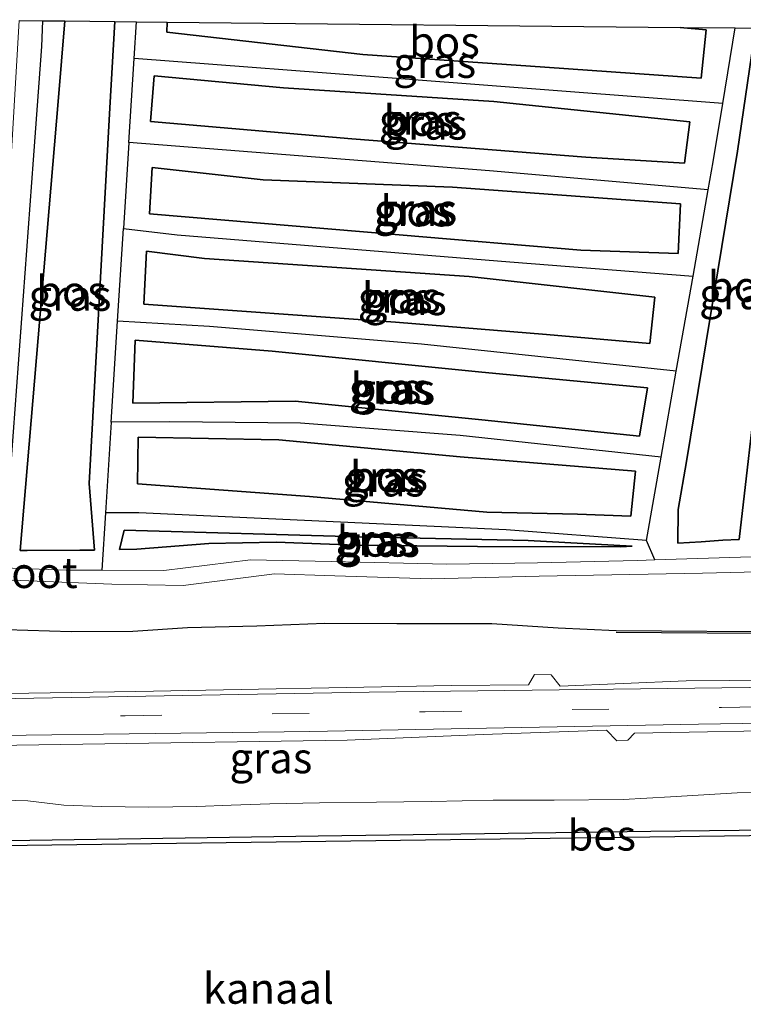
# Model space of a CAD drawing. Units: metres. Extents: x 139997 to 150010, y 389251 to 393751.
# Drawn here: x 145375 to 145434, y 389980 to 390060 of the extents above; entities that cross this region are included whole.
import ezdxf
from ezdxf.enums import TextEntityAlignment as Align

# ---------------------------------------------------------------- set-up
doc = ezdxf.new("R2010")
doc.units = ezdxf.units.M
doc.linetypes.add('VW-3-9_STREEP', pattern=[12, 3, -9])
for name, color, linetype, lineweight in [('B-ME-GR-BOMENRIJ-L-B1', 10, 'Continuous', 25), ('B-ME-GR-BOS-GV-B6', 10, 'Continuous', 25), ('B-ME-GW-INSTEEKWATERGANG-L-B1', 10, 'Continuous', 25), ('B-ME-GW-KRUINLIJN-L-B1', 93, 'Continuous', 18), ('B-ME-GW-WATERGANG-GREPPEL-L-B1', 10, 'Continuous', 25), ('B-ME-IE-GRASLAND-GV-B6', 93, 'Continuous', 18), ('B-ME-KG-KADASTRAAL-OPNAMEDTMGRENS-L-B1', 10, 'Continuous', 25), ('B-ME-OB-BESCHOEIING-GV-B6', 10, 'Continuous', 25), ('B-ME-OB-WATERLIJN-L-B1', 133, 'OB-WATERLIJN', 18), ('B-ME-OG-WATER-GV-B6', 153, 'Continuous', 18), ('B-ME-VH-VERH_SOORT-BITUMEN-GV-B6', 8, 'IE-TERREINAFSCHEIDING-NATUURLIJK-HOUTWAL', 18), ('B-ME-VH-VERH_SOORT-ONVERHARD-GV-B6', 8, 'Continuous', 18), ('B-ME-VW-MARKERING-39STREEP-015-L-B1', 255, 'VW-3-9_STREEP', 18)]:
    doc.layers.add(name, color=color, linetype=linetype, lineweight=lineweight)
doc.styles.add('NLCS-ISO', font='NLCS-ISO.TTF')
doc.linetypes.add('IE-TERREINAFSCHEIDING-NATUURLIJK-HOUTWAL', pattern='A,7,-1.5,[67,NLCS.SHX,S=0.75,R=45,X=0,Y=0],-1.5,7,-1.5,[70,NLCS.SHX,S=0.75,R=0,X=0,Y=0],-1.5', length=20)
doc.linetypes.add('OB-WATERLIJN', pattern='A,10,[32,NLCS.SHX,S=2,R=0,X=0,Y=0],-12', length=22)

msp = doc.modelspace()

# ---------------------------------------------------------------- linework, layer by layer
at = {"layer": 'B-ME-GR-BOMENRIJ-L-B1'}
msp.add_polyline3d([(145423.172, 390010.032, 16.05), (145437.992, 390009.922, 16.005), (145448.973, 390010.398, 15.901), (145458.338, 390010.608, 15.799), (145464.9, 390010.341, 15.891), (145475.816, 390010.562, 15.925), (145487.281, 390011.495, 15.867)], dxfattribs=at)
at = {"layer": 'B-ME-GR-BOS-GV-B6'}
for points in [[(145375.116, 390016.693, 14.585), (145374.559, 390016.689, 14.584), (145377.659, 390053.336, 14.497), (145378.201, 390059.904, 14.48), (145382.287, 390059.861, 14.401), (145381.866, 390052.802, 14.401), (145380.181, 390022.167, 14.604), (145380.616, 390016.731, 14.632), (145379.421, 390016.709, 14.634), (145375.116, 390016.693, 14.585)], [(145386.545, 390059.816, 14.401), (145428.391, 390059.378, 14.277), (145430.525, 390059.189, 14.277), (145430.1, 390055.231, 14.281), (145417.358, 390056.124, 14.356), (145402.503, 390057.153, 14.401), (145386.517, 390059.001, 14.401), (145386.545, 390059.816, 14.401)], [(145430.103, 390017.4, 14.266), (145428.212, 390017.281, 14.295), (145428.24, 390020.046, 14.335), (145428.908, 390023.956, 14.335), (145433.058, 390049.269, 14.24), (145434.547, 390059.313, 14.24), (145438.882, 390059.268, 14.288), (145437.652, 390052.153, 14.224), (145434.818, 390031.525, 14.224), (145433.196, 390017.585, 14.238), (145431.863, 390017.533, 14.266), (145430.103, 390017.4, 14.266)], [(145429.193, 390051.678, 14.224), (145428.741, 390048.299, 14.224), (145420.71, 390048.784, 14.203), (145401.601, 390050.275, 14.269), (145385.187, 390051.706, 14.269), (145385.495, 390055.422, 14.261), (145396.033, 390054.442, 14.261), (145413.204, 390053.319, 14.244), (145429.193, 390051.678, 14.224)], [(145428.427, 390044.985, 14.265), (145428.226, 390040.925, 14.265), (145420.287, 390041.199, 14.265), (145405.472, 390042.437, 14.265), (145385.101, 390044.177, 14.265), (145385.32, 390047.939, 14.265), (145394.389, 390046.946, 14.265), (145409.834, 390046.333, 14.265), (145428.427, 390044.985, 14.265)], [(145426.317, 390037.356, 14.368), (145425.925, 390033.586, 14.368), (145417.485, 390034.31, 14.368), (145405.169, 390035.313, 14.368), (145384.629, 390036.784, 14.368), (145384.85, 390041.13, 14.368), (145389.594, 390040.529, 14.368), (145411.178, 390039.06, 14.368), (145426.317, 390037.356, 14.368)], [(145425.732, 390029.975, 14.472), (145425.08, 390026.007, 14.472), (145412.214, 390027.35, 14.472), (145396.996, 390028.884, 14.472), (145383.751, 390028.727, 14.472), (145383.946, 390033.846, 14.472), (145395.11, 390032.952, 14.472), (145412.22, 390031.239, 14.472), (145425.732, 390029.975, 14.472)], [(145424.757, 390023.16, 14.43), (145424.36, 390019.489, 14.435), (145420.021, 390019.661, 14.472), (145412.625, 390019.831, 14.492), (145398.169, 390021.102, 14.468), (145384.129, 390022.123, 14.468), (145384.185, 390025.927, 14.468), (145395.665, 390025.726, 14.439), (145410.446, 390024.321, 14.43), (145424.757, 390023.16, 14.43)], [(145416.006, 390017.504, 14.352), (145424.477, 390017.047, 14.352), (145423.55, 390016.989, 14.366), (145411.864, 390017.029, 14.486), (145401.967, 390017.131, 14.509), (145395.449, 390017.369, 14.558), (145389.955, 390017.273, 14.583), (145384.085, 390016.795, 14.628), (145382.664, 390016.769, 14.63), (145383.033, 390018.346, 14.521), (145402.165, 390017.813, 14.517), (145416.006, 390017.504, 14.352)]]:
    msp.add_polyline3d(points, dxfattribs=at)
at = {"layer": 'B-ME-GW-INSTEEKWATERGANG-L-B1'}
for points in [[(145378.201, 390059.904, 14.48), (145377.659, 390053.336, 14.497), (145374.559, 390016.689, 14.584), (145375.116, 390016.693, 14.585), (145379.421, 390016.709, 14.634), (145380.616, 390016.731, 14.632), (145380.181, 390022.167, 14.604), (145381.866, 390052.802, 14.401), (145382.287, 390059.861, 14.401)], [(145386.545, 390059.816, 14.401), (145386.517, 390059.001, 14.401), (145402.503, 390057.153, 14.401), (145417.358, 390056.124, 14.356), (145430.1, 390055.231, 14.281), (145430.525, 390059.189, 14.277), (145428.391, 390059.378, 14.277)], [(145434.547, 390059.313, 14.24), (145433.058, 390049.269, 14.24), (145428.908, 390023.956, 14.335), (145428.24, 390020.046, 14.335), (145428.212, 390017.281, 14.295), (145430.103, 390017.4, 14.266), (145431.863, 390017.533, 14.266), (145433.196, 390017.585, 14.238), (145434.818, 390031.525, 14.224), (145437.652, 390052.153, 14.224), (145438.882, 390059.268, 14.288)], [(145428.741, 390048.299, 14.224), (145429.193, 390051.678, 14.224), (145413.204, 390053.319, 14.244), (145396.033, 390054.442, 14.261), (145385.495, 390055.422, 14.261), (145385.187, 390051.706, 14.269), (145401.601, 390050.275, 14.269), (145420.71, 390048.784, 14.203), (145428.741, 390048.299, 14.224)], [(145428.226, 390040.925, 14.265), (145428.427, 390044.985, 14.265), (145409.834, 390046.333, 14.265), (145394.389, 390046.946, 14.265), (145385.32, 390047.939, 14.265), (145385.101, 390044.177, 14.265), (145405.472, 390042.437, 14.265), (145420.287, 390041.199, 14.265), (145428.226, 390040.925, 14.265)], [(145425.925, 390033.586, 14.368), (145426.317, 390037.356, 14.368), (145411.178, 390039.06, 14.368), (145389.594, 390040.529, 14.368), (145384.85, 390041.13, 14.368), (145384.629, 390036.784, 14.368), (145405.169, 390035.313, 14.368), (145417.485, 390034.31, 14.368), (145425.925, 390033.586, 14.368)], [(145425.08, 390026.007, 14.472), (145425.732, 390029.975, 14.472), (145412.22, 390031.239, 14.472), (145395.11, 390032.952, 14.472), (145383.946, 390033.846, 14.472), (145383.751, 390028.727, 14.472), (145396.996, 390028.884, 14.472), (145412.214, 390027.35, 14.472), (145425.08, 390026.007, 14.472)], [(145424.36, 390019.489, 14.435), (145424.757, 390023.16, 14.43), (145410.446, 390024.321, 14.43), (145395.665, 390025.726, 14.439), (145384.185, 390025.927, 14.468), (145384.129, 390022.123, 14.468), (145398.169, 390021.102, 14.468), (145412.625, 390019.831, 14.492), (145420.021, 390019.661, 14.472), (145424.36, 390019.489, 14.435)], [(145382.664, 390016.769, 14.63), (145384.085, 390016.795, 14.628), (145389.955, 390017.273, 14.583), (145395.449, 390017.369, 14.558), (145401.967, 390017.131, 14.509), (145411.864, 390017.029, 14.486), (145423.55, 390016.989, 14.366), (145424.477, 390017.047, 14.352), (145416.006, 390017.504, 14.352), (145402.165, 390017.813, 14.517), (145383.033, 390018.346, 14.521), (145382.664, 390016.769, 14.63)], [(145437.99, 390010.022, 16.005), (145423.173, 390010.132, 16.05), (145418.439, 390010.362, 15.986), (145413.036, 390010.693, 15.948), (145405.275, 390010.693, 15.976), (145399.415, 390010.731, 15.999), (145393.868, 390010.512, 16.005), (145388.214, 390010.375, 16.022), (145383.749, 390010.09, 15.978), (145378.728, 390010.047, 15.952), (145373.414, 390010.216, 15.946)]]:
    msp.add_polyline3d(points, dxfattribs=at)
at = {"layer": 'B-ME-GW-KRUINLIJN-L-B1'}
msp.add_polyline3d([(145371.109, 389996.371, 15.831), (145375.183, 389996.253, 15.833), (145378.126, 389995.913, 15.838), (145381.2, 389995.803, 15.789), (145385.041, 389995.758, 15.774), (145388.969, 389995.804, 15.786), (145391.777, 389995.899, 15.791), (145394.92, 389996.013, 15.81), (145398.972, 389996.093, 15.827), (145403.635, 389996.15, 15.835), (145408.082, 389996.218, 15.825), (145413.151, 389996.307, 15.784), (145418.102, 389996.328, 15.799), (145423.74, 389996.384, 15.77), (145427.595, 389996.597, 15.769), (145433.045, 389996.925, 15.769), (145438.539, 389997.023, 15.767)], dxfattribs=at)
at = {"layer": 'B-ME-GW-WATERGANG-GREPPEL-L-B1'}
for p, q in [((145383.844, 390056.828, 13.843), (145384.033, 390059.842, 13.843)), ((145431.871, 390053.172, 13.884), (145432.893, 390059.331, 13.884)), ((145383.416, 390049.995, 13.843), (145383.844, 390056.828, 13.843)), ((145383.416, 390049.995, 13.843), (145382.974, 390042.954, 13.843)), ((145429.44, 390039.087, 13.884), (145430.676, 390046.109, 13.884)), ((145382.501, 390035.416, 13.843), (145382.974, 390042.954, 13.843)), ((145428.075, 390031.337, 13.884), (145429.44, 390039.087, 13.884)), ((145381.984, 390027.173, 13.843), (145382.501, 390035.416, 13.843)), ((145426.836, 390024.299, 13.884), (145428.075, 390031.337, 13.884)), ((145381.984, 390027.173, 13.843), (145381.519, 390019.764, 13.843)), ((145425.639, 390017.497, 13.884), (145426.836, 390024.299, 13.884)), ((145381.519, 390019.764, 13.843), (145381.225, 390015.082, 13.843)), ((145426.34, 390015.926, 13.882), (145425.639, 390017.497, 13.884))]:
    msp.add_line(p, q, dxfattribs=at)
for points in [[(145373.205, 390015.289, 13.838), (145376.317, 390057.814, 13.868), (145376.409, 390059.922, 13.879)], [(145431.871, 390053.172, 13.884), (145405.952, 390055.152, 13.884), (145383.844, 390056.828, 13.843)], [(145430.676, 390046.109, 13.884), (145431.08, 390048.405, 13.884), (145431.871, 390053.172, 13.884)], [(145430.676, 390046.109, 13.884), (145412.838, 390047.686, 13.884), (145383.416, 390049.995, 13.843)], [(145382.974, 390042.954, 13.843), (145387.37, 390042.454, 13.884), (145414.492, 390040.245, 13.884), (145429.44, 390039.087, 13.884)], [(145428.075, 390031.337, 13.884), (145407.3, 390033.529, 13.884), (145389.999, 390034.965, 13.884), (145382.501, 390035.416, 13.843)], [(145426.836, 390024.299, 13.884), (145410.434, 390026.068, 13.884), (145397.418, 390027.069, 13.884), (145386.765, 390027.199, 13.884), (145381.984, 390027.173, 13.843)], [(145425.639, 390017.497, 13.884), (145414.203, 390018.375, 13.884), (145384.228, 390019.766, 13.884), (145381.519, 390019.764, 13.843)]]:
    msp.add_polyline3d(points, dxfattribs=at)
at = {"layer": 'B-ME-IE-GRASLAND-GV-B6'}
for points in [[(145373.205, 390015.289, 13.838), (145367.366, 390015.52, 13.829), (145365.654, 390015.518, 13.821), (145365.679, 390016.81, 13.894), (145365.798, 390019.433, 13.999), (145365.806, 390019.606, 14.005), (145368.317, 390055.869, 14.037), (145368.439, 390060.006, 14.037), (145369.894, 390059.991, 14.479), (145369.292, 390050.899, 14.509), (145366.424, 390016.845, 14.18), (145367.367, 390016.89, 14.541), (145371.649, 390016.671, 14.579), (145371.94, 390016.673, 14.58), (145373.668, 390045.995, 14.575), (145374.474, 390059.943, 14.487), (145376.409, 390059.922, 13.879), (145376.317, 390057.814, 13.868), (145373.205, 390015.289, 13.838)], [(145373.205, 390015.289, 13.838), (145376.317, 390057.814, 13.868), (145376.409, 390059.922, 13.879), (145378.201, 390059.904, 14.48), (145377.659, 390053.336, 14.497), (145374.559, 390016.689, 14.584), (145375.116, 390016.693, 14.585), (145379.421, 390016.709, 14.634), (145380.616, 390016.731, 14.632), (145380.181, 390022.167, 14.604), (145381.866, 390052.802, 14.401), (145382.287, 390059.861, 14.401), (145384.033, 390059.842, 13.843), (145383.844, 390056.828, 13.843), (145383.416, 390049.995, 13.843), (145382.974, 390042.954, 13.843), (145382.501, 390035.416, 13.843), (145381.984, 390027.173, 13.843), (145381.519, 390019.764, 13.843), (145381.225, 390015.082, 13.843), (145378.306, 390015.088, 13.844), (145373.205, 390015.289, 13.838)], [(145386.545, 390059.816, 14.401), (145386.517, 390059.001, 14.401), (145402.503, 390057.153, 14.401), (145417.358, 390056.124, 14.356), (145430.1, 390055.231, 14.281), (145430.525, 390059.189, 14.277), (145428.391, 390059.378, 14.277), (145432.893, 390059.331, 13.884), (145431.871, 390053.172, 13.884), (145405.952, 390055.152, 13.884), (145383.844, 390056.828, 13.843), (145384.033, 390059.842, 13.843), (145386.545, 390059.816, 14.401)], [(145434.193, 390016.166, 13.873), (145426.34, 390015.926, 13.882), (145425.639, 390017.497, 13.884), (145426.836, 390024.299, 13.884), (145428.075, 390031.337, 13.884), (145429.44, 390039.087, 13.884), (145430.676, 390046.109, 13.884), (145431.08, 390048.405, 13.884), (145431.871, 390053.172, 13.884), (145432.893, 390059.331, 13.884), (145434.547, 390059.313, 14.24), (145433.058, 390049.269, 14.24), (145428.908, 390023.956, 14.335), (145428.24, 390020.046, 14.335), (145428.212, 390017.281, 14.295), (145430.103, 390017.4, 14.266), (145431.863, 390017.533, 14.266), (145433.196, 390017.585, 14.238), (145434.818, 390031.525, 14.224)], [(145431.871, 390053.172, 13.884), (145431.08, 390048.405, 13.884), (145430.676, 390046.109, 13.884), (145412.838, 390047.686, 13.884), (145383.416, 390049.995, 13.843), (145383.844, 390056.828, 13.843), (145405.952, 390055.152, 13.884), (145431.871, 390053.172, 13.884)], [(145428.741, 390048.299, 14.224), (145429.193, 390051.678, 14.224), (145413.204, 390053.319, 14.244), (145396.033, 390054.442, 14.261), (145385.495, 390055.422, 14.261), (145385.187, 390051.706, 14.269), (145401.601, 390050.275, 14.269), (145420.71, 390048.784, 14.203), (145428.741, 390048.299, 14.224)], [(145429.44, 390039.087, 13.884), (145414.492, 390040.245, 13.884), (145387.37, 390042.454, 13.884), (145382.974, 390042.954, 13.843), (145383.416, 390049.995, 13.843), (145412.838, 390047.686, 13.884), (145430.676, 390046.109, 13.884), (145429.44, 390039.087, 13.884)], [(145428.226, 390040.925, 14.265), (145428.427, 390044.985, 14.265), (145409.834, 390046.333, 14.265), (145394.389, 390046.946, 14.265), (145385.32, 390047.939, 14.265), (145385.101, 390044.177, 14.265), (145405.472, 390042.437, 14.265), (145420.287, 390041.199, 14.265), (145428.226, 390040.925, 14.265)], [(145428.075, 390031.337, 13.884), (145407.3, 390033.529, 13.884), (145389.999, 390034.965, 13.884), (145382.501, 390035.416, 13.843), (145382.974, 390042.954, 13.843), (145387.37, 390042.454, 13.884), (145414.492, 390040.245, 13.884), (145429.44, 390039.087, 13.884), (145428.075, 390031.337, 13.884)], [(145425.925, 390033.586, 14.368), (145426.317, 390037.356, 14.368), (145411.178, 390039.06, 14.368), (145389.594, 390040.529, 14.368), (145384.85, 390041.13, 14.368), (145384.629, 390036.784, 14.368), (145405.169, 390035.313, 14.368), (145417.485, 390034.31, 14.368), (145425.925, 390033.586, 14.368)], [(145428.075, 390031.337, 13.884), (145426.836, 390024.299, 13.884), (145410.434, 390026.068, 13.884), (145397.418, 390027.069, 13.884), (145386.765, 390027.199, 13.884), (145381.984, 390027.173, 13.843), (145382.501, 390035.416, 13.843), (145389.999, 390034.965, 13.884), (145407.3, 390033.529, 13.884), (145428.075, 390031.337, 13.884)], [(145425.08, 390026.007, 14.472), (145425.732, 390029.975, 14.472), (145412.22, 390031.239, 14.472), (145395.11, 390032.952, 14.472), (145383.946, 390033.846, 14.472), (145383.751, 390028.727, 14.472), (145396.996, 390028.884, 14.472), (145412.214, 390027.35, 14.472), (145425.08, 390026.007, 14.472)], [(145426.836, 390024.299, 13.884), (145425.639, 390017.497, 13.884), (145414.203, 390018.375, 13.884), (145384.228, 390019.766, 13.884), (145381.519, 390019.764, 13.843), (145381.984, 390027.173, 13.843), (145386.765, 390027.199, 13.884), (145397.418, 390027.069, 13.884), (145410.434, 390026.068, 13.884), (145426.836, 390024.299, 13.884)], [(145424.36, 390019.489, 14.435), (145424.757, 390023.16, 14.43), (145410.446, 390024.321, 14.43), (145395.665, 390025.726, 14.439), (145384.185, 390025.927, 14.468), (145384.129, 390022.123, 14.468), (145398.169, 390021.102, 14.468), (145412.625, 390019.831, 14.492), (145420.021, 390019.661, 14.472), (145424.36, 390019.489, 14.435)], [(145425.639, 390017.497, 13.884), (145426.34, 390015.926, 13.882), (145424.909, 390015.882, 13.883), (145416.764, 390015.671, 13.899), (145409.365, 390015.567, 13.898), (145399.937, 390015.803, 13.887), (145393.355, 390015.923, 13.879), (145386.267, 390015.072, 13.84), (145381.225, 390015.082, 13.843), (145381.519, 390019.764, 13.843), (145384.228, 390019.766, 13.884), (145414.203, 390018.375, 13.884), (145425.639, 390017.497, 13.884)], [(145382.664, 390016.769, 14.63), (145384.085, 390016.795, 14.628), (145389.955, 390017.273, 14.583), (145395.449, 390017.369, 14.558), (145401.967, 390017.131, 14.509), (145411.864, 390017.029, 14.486), (145423.55, 390016.989, 14.366), (145424.477, 390017.047, 14.352), (145416.006, 390017.504, 14.352), (145402.165, 390017.813, 14.517), (145383.033, 390018.346, 14.521), (145382.664, 390016.769, 14.63)], [(145371.842, 390014.356, 13.842), (145382.02, 390013.931, 13.845), (145387.847, 390013.826, 13.841), (145395.312, 390014.786, 13.886), (145400.223, 390014.611, 13.887), (145408.08, 390014.387, 13.897), (145409.193, 390014.412, 13.898), (145416.904, 390014.596, 13.899), (145430.22, 390014.839, 13.875), (145438.166, 390015.025, 13.87)], [(145373.414, 390010.216, 15.946), (145378.728, 390010.047, 15.952), (145383.749, 390010.09, 15.978), (145388.214, 390010.375, 16.022), (145393.868, 390010.512, 16.005), (145399.415, 390010.731, 15.999), (145405.275, 390010.693, 15.976), (145413.036, 390010.693, 15.948), (145418.439, 390010.362, 15.986), (145423.173, 390010.132, 16.05), (145437.99, 390010.022, 16.005)], [(145437.99, 390010.022, 16.005), (145423.173, 390010.132, 16.05), (145418.439, 390010.362, 15.986), (145413.036, 390010.693, 15.948), (145405.275, 390010.693, 15.976), (145399.415, 390010.731, 15.999), (145393.868, 390010.512, 16.005), (145388.214, 390010.375, 16.022), (145383.749, 390010.09, 15.978), (145378.728, 390010.047, 15.952), (145373.414, 390010.216, 15.946)], [(145439.41, 390006.124, 15.862), (145428.887, 390006.049, 15.841), (145418.611, 390005.633, 15.841), (145417.873, 390006.548, 15.837), (145416.505, 390006.577, 15.837), (145416.014, 390005.735, 15.854), (145409.743, 390005.666, 15.949), (145383.994, 390005.187, 16.002), (145364.763, 390004.896, 16.002)], [(145358.105, 390000.556, 16.085), (145379.679, 390000.879, 16.019), (145401.24, 390001.206, 15.949), (145412.334, 390001.671, 15.924), (145422.372, 390002.039, 15.903), (145423.231, 390001.171, 15.899), (145424.116, 390001.211, 15.899), (145424.661, 390001.795, 15.899), (145439.537, 390002.059, 15.895), (145453.082, 390002.163, 15.895), (145465.89, 390002.28, 15.895), (145479.675, 390003.119, 16.01), (145488.172, 390003.228, 16.02), (145489.78, 390003.002, 16.012), (145500.372, 390003.492, 16.011), (145503.769, 390003.727, 16.024), (145503.772, 390003.857, 16.024), (145508.525, 390003.868, 16.025), (145516.48, 390004.136, 16.041), (145529.284, 390004.353, 16.03)], [(145530.052, 389997.661, 15.405), (145523.262, 389996.876, 15.414), (145515.83, 389996.056, 15.399), (145508.352, 389995.201, 15.405), (145504.302, 389994.721, 15.401), (145502.829, 389994.544, 15.392), (145498.202, 389994.473, 15.424), (145493.907, 389994.413, 15.397), (145488.246, 389994.55, 15.47), (145469.176, 389994.278, 15.336), (145426.001, 389993.793, 15.341), (145398.863, 389993.402, 15.361), (145375.345, 389993.063, 15.378), (145362.903, 389992.951, 15.386)], [(145438.539, 389997.023, 15.767), (145433.045, 389996.925, 15.769), (145427.595, 389996.597, 15.769), (145423.74, 389996.384, 15.77), (145418.102, 389996.328, 15.799), (145413.151, 389996.307, 15.784), (145408.082, 389996.218, 15.825), (145403.635, 389996.15, 15.835), (145398.972, 389996.093, 15.827), (145394.92, 389996.013, 15.81), (145391.777, 389995.899, 15.791), (145388.969, 389995.804, 15.786), (145385.041, 389995.758, 15.774), (145381.2, 389995.803, 15.789), (145378.126, 389995.913, 15.838), (145375.183, 389996.253, 15.833), (145371.109, 389996.371, 15.831)], [(145371.109, 389996.371, 15.831), (145375.183, 389996.253, 15.833), (145378.126, 389995.913, 15.838), (145381.2, 389995.803, 15.789), (145385.041, 389995.758, 15.774), (145388.969, 389995.804, 15.786), (145391.777, 389995.899, 15.791), (145394.92, 389996.013, 15.81), (145398.972, 389996.093, 15.827), (145403.635, 389996.15, 15.835), (145408.082, 389996.218, 15.825), (145413.151, 389996.307, 15.784), (145418.102, 389996.328, 15.799), (145423.74, 389996.384, 15.77), (145427.595, 389996.597, 15.769), (145433.045, 389996.925, 15.769), (145438.539, 389997.023, 15.767)]]:
    msp.add_polyline3d(points, dxfattribs=at)
at = {"layer": 'B-ME-KG-KADASTRAAL-OPNAMEDTMGRENS-L-B1'}
for p, q in [((145374.474, 390059.943, 14.487), (145376.409, 390059.922, 13.879)), ((145376.409, 390059.922, 13.879), (145378.201, 390059.904, 14.48)), ((145378.201, 390059.904, 14.48), (145382.287, 390059.861, 14.401)), ((145382.287, 390059.861, 14.401), (145384.033, 390059.842, 13.843)), ((145384.033, 390059.842, 13.843), (145386.545, 390059.816, 14.401)), ((145386.545, 390059.816, 14.401), (145428.391, 390059.378, 14.277)), ((145428.391, 390059.378, 14.277), (145432.893, 390059.331, 13.884)), ((145432.893, 390059.331, 13.884), (145434.547, 390059.313, 14.24))]:
    msp.add_line(p, q, dxfattribs=at)
at = {"layer": 'B-ME-OB-BESCHOEIING-GV-B6'}
msp.add_polyline3d([(145493.907, 389994.413, 15.397), (145493.915, 389994.108, 15.055), (145493.549, 389994.108, 15.055), (145467.907, 389993.81, 15.055), (145440.144, 389993.489, 15.055), (145401.522, 389992.965, 15.055), (145364.919, 389992.483, 15.055), (145362.798, 389992.493, 15.013), (145353.133, 389992.226, 15.057), (145350.116, 389992.176, 15.027), (145350.094, 389992.523, 15.032), (145352.708, 389992.688, 15.005), (145353.661, 389992.77, 15.221), (145354.301, 389992.747, 15.379), (145362.903, 389992.951, 15.386), (145375.345, 389993.063, 15.378), (145398.863, 389993.402, 15.361), (145426.001, 389993.793, 15.341), (145469.176, 389994.278, 15.336), (145488.246, 389994.55, 15.47), (145493.907, 389994.413, 15.397)], dxfattribs=at)
at = {"layer": 'B-ME-OB-WATERLIJN-L-B1'}
msp.add_polyline3d([(145364.919, 389992.483, 15.055), (145401.522, 389992.965, 15.055), (145440.144, 389993.489, 15.055), (145467.907, 389993.81, 15.055), (145493.549, 389994.108, 15.055), (145493.915, 389994.108, 15.055), (145498.943, 389994.086, 15.055), (145501.652, 389994.124, 15.055), (145502.652, 389994.144, 15.055), (145503.063, 389994.164, 15.055), (145504.414, 389994.33, 15.055), (145524.724, 389996.64, 15.055), (145546.447, 389999.068, 15.055), (145549.576, 389999.476, 15.055), (145560.142, 389999.75, 15.055), (145573.517, 389999.869, 15.055)], dxfattribs=at)
at = {"layer": 'B-ME-OG-WATER-GV-B6'}
for points in [[(145373.205, 390015.289, 13.838), (145378.306, 390015.088, 13.844), (145381.225, 390015.082, 13.843), (145386.267, 390015.072, 13.84), (145393.355, 390015.923, 13.879), (145399.937, 390015.803, 13.887), (145409.365, 390015.567, 13.898), (145416.764, 390015.671, 13.899), (145424.909, 390015.882, 13.883), (145426.34, 390015.926, 13.882), (145434.193, 390016.166, 13.873)], [(145438.166, 390015.025, 13.87), (145430.22, 390014.839, 13.875), (145416.904, 390014.596, 13.899), (145409.193, 390014.412, 13.898), (145408.08, 390014.387, 13.897), (145400.223, 390014.611, 13.887), (145395.312, 390014.786, 13.886), (145387.847, 390013.826, 13.841), (145382.02, 390013.931, 13.845), (145371.842, 390014.356, 13.842)], [(145364.919, 389992.483, 15.055), (145401.522, 389992.965, 15.055), (145440.144, 389993.489, 15.055), (145467.907, 389993.81, 15.055), (145493.549, 389994.108, 15.055), (145493.915, 389994.108, 15.055), (145498.943, 389994.086, 15.055), (145501.652, 389994.124, 15.055), (145502.652, 389994.144, 15.055), (145503.063, 389994.164, 15.055), (145504.414, 389994.33, 15.055), (145524.724, 389996.64, 15.055), (145546.447, 389999.068, 15.055)]]:
    msp.add_polyline3d(points, dxfattribs=at)
at = {"layer": 'B-ME-VH-VERH_SOORT-BITUMEN-GV-B6'}
for points in [[(145368.051, 390004.515, 16.056), (145403.03, 390005.118, 15.969), (145445.085, 390005.644, 15.911), (145479.789, 390006.126, 15.99), (145489.373, 390006.291, 15.919), (145489.558, 390006.541, 15.915), (145491.965, 390007.172, 15.9), (145496.558, 390007.887, 15.958), (145503.774, 390008.759, 15.972), (145503.786, 390007.275, 16.025)], [(145503.786, 390007.275, 16.025), (145503.877, 390005.275, 16.042), (145503.772, 390003.857, 16.024), (145503.769, 390003.727, 16.024), (145500.372, 390003.492, 16.011), (145489.78, 390003.002, 16.012), (145488.172, 390003.228, 16.02), (145479.675, 390003.119, 16.01), (145454.945, 390002.898, 15.858), (145429.892, 390002.508, 15.887), (145398.193, 390001.921, 15.994), (145360.289, 390001.438, 16.089)]]:
    msp.add_polyline3d(points, dxfattribs=at)
at = {"layer": 'B-ME-VH-VERH_SOORT-ONVERHARD-GV-B6'}
for points in [[(145364.763, 390004.896, 16.002), (145383.994, 390005.187, 16.002), (145409.743, 390005.666, 15.949), (145416.014, 390005.735, 15.854), (145416.505, 390006.577, 15.837), (145417.873, 390006.548, 15.837), (145418.611, 390005.633, 15.841), (145428.887, 390006.049, 15.841), (145439.41, 390006.124, 15.862), (145455.147, 390006.299, 15.858), (145466.433, 390006.565, 15.763), (145474.607, 390007.495, 15.754), (145482.357, 390008.268, 15.713), (145490.179, 390009.008, 15.581), (145493.452, 390009.798, 15.498), (145494.568, 390011.41, 15.461), (145495.585, 390015.021, 15.341), (145497.405, 390023.283, 15.101), (145498.87, 390028.981, 14.931), (145499.41, 390029.329, 14.966), (145497.425, 390018.633, 15.245), (145496.309, 390012.534, 15.478)], [(145496.309, 390012.534, 15.478), (145496.237, 390012.14, 15.493), (145495.728, 390010.75, 15.498), (145494.292, 390008.734, 15.589), (145491.965, 390007.172, 15.9), (145489.558, 390006.541, 15.915), (145489.373, 390006.291, 15.919), (145479.789, 390006.126, 15.99), (145445.085, 390005.644, 15.911), (145403.03, 390005.118, 15.969), (145368.051, 390004.515, 16.056)], [(145360.289, 390001.438, 16.089), (145398.193, 390001.921, 15.994), (145429.892, 390002.508, 15.887), (145454.945, 390002.898, 15.858), (145479.675, 390003.119, 16.01), (145465.89, 390002.28, 15.895), (145453.082, 390002.163, 15.895), (145439.537, 390002.059, 15.895), (145424.661, 390001.795, 15.899), (145424.116, 390001.211, 15.899), (145423.231, 390001.171, 15.899), (145422.372, 390002.039, 15.903), (145412.334, 390001.671, 15.924), (145401.24, 390001.206, 15.949), (145379.679, 390000.879, 16.019), (145358.105, 390000.556, 16.085)]]:
    msp.add_polyline3d(points, dxfattribs=at)
at = {"layer": 'B-ME-VW-MARKERING-39STREEP-015-L-B1'}
msp.add_polyline3d([(145216.197, 390001.522, 16.421), (145237.247, 390001.674, 16.242), (145260.564, 390001.919, 16.238), (145284.868, 390002.2, 16.172), (145309.64, 390002.49, 16.118), (145332.909, 390002.678, 16.106), (145358.73, 390002.945, 16.102), (145383.118, 390003.209, 16.04), (145407.587, 390003.523, 15.99), (145431.768, 390003.889, 15.953), (145454.154, 390004.179, 15.837), (145464.709, 390004.297, 15.837), (145482.709, 390004.793, 15.8)], dxfattribs=at)

# ---------------------------------------------------------------- texts
at = {"layer": 'B-ME-GR-BOS-GV-B6', "ltscale": 0.2, "style": 'NLCS-ISO'}
for p in [(145409.1626, 390058.2041), (145407.0804, 390051.7736), (145406.8275, 390044.3891), (145378.7376, 390037.8543), (145433.5302, 390038.2306), (145405.3089, 390037.3004), (145404.3939, 390029.9272), (145404.3345, 390022.7243), (145403.2633, 390017.4382)]:
    msp.add_text('bos', height=2.5, dxfattribs=at).set_placement(p, align=Align.MIDDLE_CENTER)
at = {"layer": 'B-ME-IE-GRASLAND-GV-B6', "ltscale": 0.2, "style": 'NLCS-ISO'}
for p in [(145408.3685, 390056.507), (145407.19, 390051.8605), (145407.6435, 390051.4685), (145406.764, 390044.432), (145406.825, 390044.541), (145378.619, 390037.502), (145405.473, 390037.358), (145405.9705, 390037.1455), (145433.322, 390037.6285), (145404.7415, 390029.9265), (145405.0295, 390029.8575), (145404.443, 390022.708), (145404.1775, 390022.348), (145403.5705, 390017.5575), (145403.7825, 390017.419), (145395.01, 389999.7615)]:
    msp.add_text('gras', height=2.5, dxfattribs=at).set_placement(p, align=Align.MIDDLE_CENTER)
at = {"layer": 'B-ME-OB-BESCHOEIING-GV-B6', "ltscale": 0.2, "style": 'NLCS-ISO'}
msp.add_text('bes', height=2.5, dxfattribs=at).set_placement((145421.9944, 389993.4553), align=Align.MIDDLE_CENTER)
at = {"layer": 'B-ME-OG-WATER-GV-B6', "ltscale": 0.2, "style": 'NLCS-ISO'}
for s, p in [('sloot', (145375.2569, 390014.8795)), ('kanaal', (145394.8079, 389980.9531))]:
    msp.add_text(s, height=2.5, dxfattribs=at).set_placement(p, align=Align.MIDDLE_CENTER)

doc.saveas('drawing.dxf')
